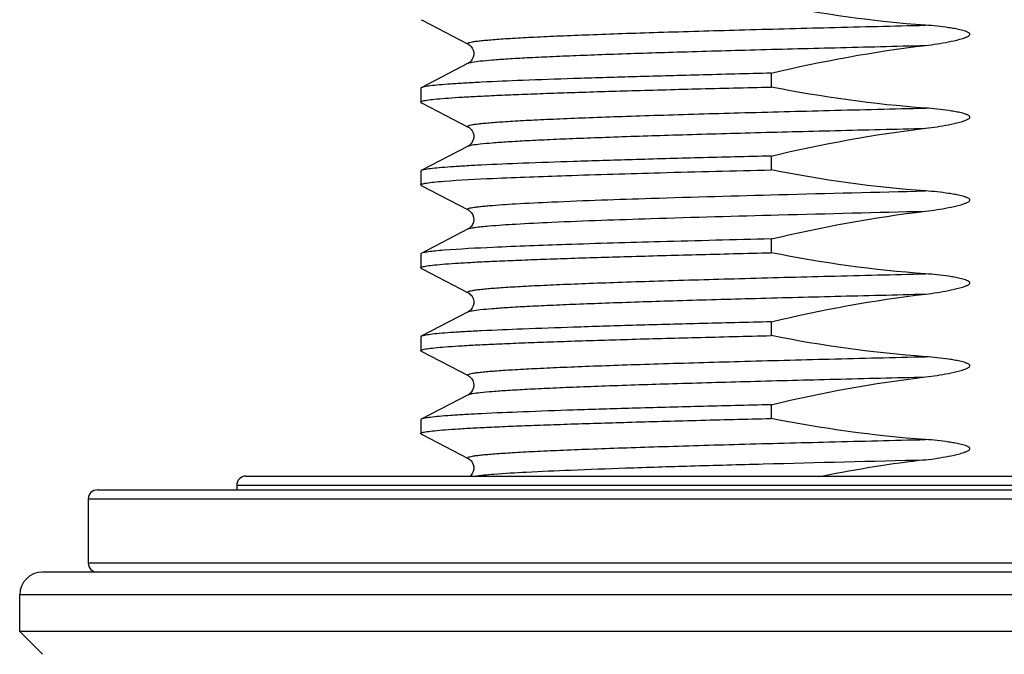
# Model space of a CAD drawing. Units: millimetres. Extents: x -937 to -322, y 4 to 496.
# Drawn here: x -900 to -878, y 177 to 191 of the extents above; entities that cross this region are included whole.
import ezdxf

# ---------------------------------------------------------------- set-up
doc = ezdxf.new("R2010")
doc.units = ezdxf.units.MM
doc.header["$LTSCALE"] = 40.8375
for name, color, linetype in [('60138_04_00_BL12', 7, 'CONTINUOUS'), ('6024_13_A0_BL19', 7, 'CONTINUOUS'), ('6028_09_00_BL16', 7, 'CONTINUOUS')]:
    doc.layers.add(name, color=color, linetype=linetype)

msp = doc.modelspace()

# ---------------------------------------------------------------- linework, layer by layer
at = {"layer": '60138_04_00_BL12', "color": 7, "linetype": 'Continuous'}
for p, q in [((-891.14723, 191.00398), (-891.12731, 190.9936)), ((-891.12731, 190.9936), (-890.11985, 190.46865)), ((-890.11993, 190.4687), (-890.1126, 190.46464)), ((-890.1126, 190.46464), (-890.09805, 190.45519)), ((-890.09805, 190.45519), (-890.078, 190.43895)), ((-890.078, 190.43895), (-890.05536, 190.4152)), ((-890.05536, 190.4152), (-890.03271, 190.3831)), ((-890.03271, 190.3831), (-890.01224, 190.33989)), ((-890.01224, 190.33989), (-889.99962, 190.28771)), ((-890.03056, 190.14063), (-890.05456, 190.10581)), ((-890.01021, 190.18597), (-890.03056, 190.14063)), ((-889.99925, 190.2355), (-890.01021, 190.18597)), ((-889.99962, 190.28771), (-889.99925, 190.2355)), ((-890.11985, 190.05139), (-891.14723, 189.51607)), ((-890.11025, 190.05681), (-890.12009, 190.05127)), ((-890.09486, 190.06718), (-890.11025, 190.05681)), ((-890.07637, 190.0826), (-890.09486, 190.06718)), ((-890.05456, 190.10581), (-890.07637, 190.0826)), ((-883.48646, 189.83243), (-883.48646, 189.53055)), ((-891.15884, 189.50396), (-891.15884, 189.20208)), ((-891.14723, 189.18998), (-891.12731, 189.1796)), ((-891.12731, 189.1796), (-890.11985, 188.65465)), ((-890.11993, 188.6547), (-890.1126, 188.65064)), ((-890.1126, 188.65064), (-890.09805, 188.64119)), ((-890.09805, 188.64119), (-890.078, 188.62495)), ((-890.078, 188.62495), (-890.05536, 188.6012)), ((-890.05536, 188.6012), (-890.03271, 188.5691)), ((-890.03271, 188.5691), (-890.01224, 188.52589)), ((-890.01224, 188.52589), (-889.99962, 188.47371)), ((-889.99925, 188.4215), (-890.01021, 188.37197)), ((-889.99962, 188.47371), (-889.99925, 188.4215)), ((-890.11985, 188.23739), (-891.14723, 187.70207)), ((-890.11025, 188.24281), (-890.12009, 188.23727)), ((-890.09486, 188.25318), (-890.11025, 188.24281)), ((-890.07637, 188.2686), (-890.09486, 188.25318)), ((-890.05456, 188.29181), (-890.07637, 188.2686)), ((-890.03056, 188.32663), (-890.05456, 188.29181)), ((-890.01021, 188.37197), (-890.03056, 188.32663)), ((-883.48646, 188.01843), (-883.48646, 187.71655)), ((-891.15884, 187.68996), (-891.15884, 187.38808)), ((-891.14723, 187.37598), (-890.11872, 186.84006)), ((-890.11872, 186.84006), (-890.10615, 186.83268)), ((-890.10615, 186.83268), (-890.08855, 186.81998)), ((-890.08855, 186.81998), (-890.06776, 186.80102)), ((-890.06776, 186.80102), (-890.04454, 186.7732)), ((-890.04454, 186.7732), (-890.0206, 186.73216)), ((-890.0206, 186.73216), (-890.00305, 186.67996)), ((-890.00305, 186.67996), (-889.99797, 186.62604)), ((-890.07097, 186.45978), (-890.0906, 186.44243)), ((-890.04843, 186.48557), (-890.07097, 186.45978)), ((-890.02444, 186.52397), (-890.04843, 186.48557)), ((-890.00561, 186.57338), (-890.02444, 186.52397)), ((-889.99797, 186.62604), (-890.00561, 186.57338)), ((-890.11985, 186.42339), (-891.14723, 185.88807)), ((-890.10717, 186.43071), (-890.12009, 186.42327)), ((-890.0906, 186.44243), (-890.10717, 186.43071)), ((-883.48646, 186.20443), (-883.48646, 185.90255)), ((-891.14723, 185.88807), (-891.15884, 185.87601)), ((-891.15884, 185.87596), (-891.15884, 185.57408)), ((-891.14723, 185.56198), (-891.12731, 185.5516)), ((-891.12731, 185.5516), (-890.11985, 185.02665)), ((-890.12004, 185.02675), (-890.11489, 185.02395)), ((-890.11489, 185.02395), (-890.10055, 185.01494)), ((-890.10055, 185.01494), (-890.08065, 184.99933)), ((-890.08065, 184.99933), (-890.05795, 184.97627)), ((-890.05795, 184.97627), (-890.03466, 184.94433)), ((-890.03466, 184.94433), (-890.013, 184.89996)), ((-890.01103, 184.74159), (-890.03196, 184.69621)), ((-890.013, 184.89996), (-889.99962, 184.8457)), ((-889.99944, 184.79179), (-890.01103, 184.74159)), ((-889.99962, 184.8457), (-889.99944, 184.79179)), ((-890.11985, 184.60939), (-891.14723, 184.07407)), ((-890.11092, 184.6144), (-890.12008, 184.60927)), ((-890.12008, 184.60927), (-890.11985, 184.60939)), ((-890.09602, 184.62432), (-890.11092, 184.6144)), ((-890.07802, 184.63908), (-890.09602, 184.62432)), ((-890.05632, 184.6617), (-890.07802, 184.63908)), ((-890.03196, 184.69621), (-890.05632, 184.6617)), ((-883.48646, 184.39043), (-883.48646, 184.08855)), ((-891.15884, 184.06196), (-891.15884, 183.76008)), ((-891.14723, 183.74798), (-890.11849, 183.21194)), ((-890.11849, 183.21194), (-890.10576, 183.20443)), ((-890.10576, 183.20443), (-890.08797, 183.19152)), ((-890.08797, 183.19152), (-890.06701, 183.17224)), ((-890.06701, 183.17224), (-890.04376, 183.14409)), ((-890.04376, 183.14409), (-890.01995, 183.10275)), ((-890.01995, 183.10275), (-890.00271, 183.05033)), ((-890.00271, 183.05033), (-889.99802, 182.99636)), ((-890.11985, 182.79539), (-891.14723, 182.26007)), ((-890.10749, 182.80251), (-890.12009, 182.79527)), ((-890.09106, 182.81407), (-890.10749, 182.80251)), ((-890.07156, 182.8312), (-890.09106, 182.81407)), ((-890.04908, 182.85672), (-890.07156, 182.8312)), ((-890.02504, 182.8948), (-890.04908, 182.85672)), ((-890.00601, 182.94388), (-890.02504, 182.8948)), ((-889.99802, 182.99636), (-890.00601, 182.94388)), ((-883.48646, 182.57643), (-883.48646, 182.27455)), ((-891.15884, 182.24796), (-891.15884, 181.94608)), ((-891.14723, 181.93398), (-891.12731, 181.9236)), ((-891.12731, 181.9236), (-890.11985, 181.39865)), ((-890.12004, 181.39875), (-890.11443, 181.39569)), ((-890.11443, 181.39569), (-890.10005, 181.3866)), ((-890.10005, 181.3866), (-890.07994, 181.3707)), ((-890.07994, 181.3707), (-890.05702, 181.34718)), ((-890.05702, 181.34718), (-890.03375, 181.31484)), ((-890.03375, 181.31484), (-890.0124, 181.27034)), ((-890.03258, 181.06717), (-890.057, 181.03289)), ((-890.01145, 181.11236), (-890.03258, 181.06717)), ((-890.0124, 181.27034), (-889.99943, 181.21616)), ((-889.99961, 181.16241), (-890.01145, 181.11236)), ((-889.99943, 181.21616), (-889.99961, 181.16241)), ((-890.057, 181.03289), (-890.0767, 181.01252))]:
    msp.add_line(p, q, dxfattribs=at)
msp.add_arc((-876.91122, 154.11766), 27.43908, 96.684956, 101.427599, dxfattribs=at)
for points in [[(-880.1054, 190.88369), (-881.24013, 190.96223), (-882.37082, 191.12294), (-883.48646, 191.34455)], [(-883.48646, 189.83243), (-882.37257, 190.09785), (-881.24288, 190.30846), (-880.1054, 190.44019)], [(-880.1054, 189.06969), (-881.24013, 189.14823), (-882.37082, 189.30894), (-883.48646, 189.53055)], [(-883.48646, 188.01843), (-882.37257, 188.28385), (-881.24288, 188.49446), (-880.1054, 188.62619)], [(-880.1054, 187.25569), (-881.24013, 187.33423), (-882.37082, 187.49494), (-883.48646, 187.71655)], [(-883.48646, 186.20443), (-882.37257, 186.46985), (-881.24288, 186.68046), (-880.1054, 186.81219)], [(-880.1054, 185.44169), (-881.24013, 185.52023), (-882.37082, 185.68094), (-883.48646, 185.90255)], [(-883.48646, 184.39043), (-882.37257, 184.65585), (-881.24288, 184.86646), (-880.1054, 184.99819)], [(-880.1054, 183.62769), (-881.24013, 183.70623), (-882.37082, 183.86694), (-883.48646, 184.08855)], [(-883.48646, 182.57643), (-882.37257, 182.84185), (-881.24288, 183.05246), (-880.1054, 183.18419)], [(-880.1054, 181.81369), (-881.24013, 181.89223), (-882.37082, 182.05294), (-883.48646, 182.27455)]]:
    msp.add_open_spline(points, degree=3, dxfattribs=at)
at = {"layer": '60138_04_00_BL12', "color": 9, "linetype": 'Continuous'}
for points, knots in [([(-890.11991, 190.4687), (-890.12523, 190.47148), (-890.13904, 190.48187), (-890.11246, 190.50118), (-890.07731, 190.50902), (-890.01423, 190.52318), (-889.92927, 190.53483), (-889.81926, 190.54783), (-889.68568, 190.56048), (-889.52827, 190.57334), (-889.34752, 190.58618), (-889.06092, 190.60429), (-888.64731, 190.62644), (-888.08701, 190.652), (-887.44485, 190.67764), (-886.72603, 190.70334), (-885.63161, 190.739), (-884.12008, 190.78266), (-882.16923, 190.83354), (-880.80863, 190.86678), (-880.1054, 190.88369)], [0, 0, 0, 0, 0.00178971, 0.00355054, 0.00741336, 0.01362889, 0.02222932, 0.03321107, 0.04656154, 0.06226296, 0.08028362, 0.10058533, 0.14787547, 0.20376536, 0.26779931, 0.33947219, 0.41820165, 0.59424801, 0.79028765, 1, 1, 1, 1]), ([(-890.11983, 190.05139), (-890.10914, 190.05697), (-890.07911, 190.06595), (-889.99109, 190.08416), (-889.82705, 190.1041), (-889.56794, 190.12758), (-889.22638, 190.15103), (-888.80503, 190.1749), (-888.30674, 190.19883), (-887.73505, 190.22287), (-886.83824, 190.25654), (-885.56817, 190.29764), (-883.89131, 190.34527), (-882.04622, 190.39305), (-880.76534, 190.42431), (-880.1054, 190.44019)], [0, 0, 0, 0, 0.00360785, 0.00928588, 0.02693922, 0.05294891, 0.0871682, 0.12935454, 0.17922832, 0.23642687, 0.30055811, 0.44774994, 0.61663817, 0.80248615, 1, 1, 1, 1]), ([(-890.11991, 188.6547), (-890.12523, 188.65748), (-890.13904, 188.66787), (-890.11246, 188.68718), (-890.07731, 188.69502), (-890.01423, 188.70918), (-889.92927, 188.72083), (-889.81926, 188.73383), (-889.68568, 188.74648), (-889.52827, 188.75934), (-889.34752, 188.77218), (-889.06092, 188.79029), (-888.64731, 188.81244), (-888.08701, 188.838), (-887.44485, 188.86364), (-886.72603, 188.88934), (-885.63161, 188.925), (-884.12008, 188.96866), (-882.16923, 189.01954), (-880.80863, 189.05278), (-880.1054, 189.06969)], [0, 0, 0, 0, 0.00178971, 0.00355054, 0.00741336, 0.01362889, 0.02222932, 0.03321107, 0.04656154, 0.06226296, 0.08028362, 0.10058533, 0.14787547, 0.20376536, 0.26779931, 0.33947219, 0.41820165, 0.59424801, 0.79028765, 1, 1, 1, 1]), ([(-890.11983, 188.23739), (-890.10914, 188.24297), (-890.07911, 188.25195), (-889.99109, 188.27016), (-889.82705, 188.2901), (-889.56794, 188.31358), (-889.22638, 188.33703), (-888.80503, 188.3609), (-888.30674, 188.38483), (-887.73505, 188.40887), (-886.83824, 188.44254), (-885.56817, 188.48364), (-883.89131, 188.53127), (-882.04622, 188.57905), (-880.76534, 188.61031), (-880.1054, 188.62619)], [0, 0, 0, 0, 0.00360785, 0.00928588, 0.02693922, 0.05294891, 0.0871682, 0.12935454, 0.17922832, 0.23642687, 0.30055811, 0.44774994, 0.61663817, 0.80248615, 1, 1, 1, 1]), ([(-889.66149, 186.93428), (-889.46879, 186.95085), (-889.01109, 186.98031), (-887.83018, 187.03805), (-885.90883, 187.10422), (-883.18111, 187.18073), (-881.17666, 187.22992), (-880.1054, 187.25569)], [0, 0, 0, 0, 0.06067914, 0.14387228, 0.3709405, 0.663811, 1, 1, 1, 1]), ([(-890.12013, 186.8408), (-890.12511, 186.84342), (-890.13754, 186.85105), (-890.12497, 186.86526), (-890.11197, 186.87059), (-890.08677, 186.8797), (-890.04288, 186.88921), (-889.97519, 186.90071), (-889.88793, 186.91203), (-889.7812, 186.92356), (-889.70353, 186.93066), (-889.66149, 186.93428)], [0, 0, 0, 0, 0.03372198, 0.061736, 0.08726265, 0.12195922, 0.22003956, 0.35698332, 0.5327809, 0.74721711, 1, 1, 1, 1]), ([(-889.66149, 186.49077), (-889.46879, 186.50735), (-889.01109, 186.53681), (-887.83018, 186.59455), (-885.90883, 186.66071), (-883.18111, 186.73723), (-881.17666, 186.78642), (-880.1054, 186.81219)], [0, 0, 0, 0, 0.06067914, 0.14387228, 0.3709405, 0.663811, 1, 1, 1, 1]), ([(-890.11986, 186.42339), (-890.10341, 186.43197), (-890.0535, 186.44384), (-889.95932, 186.46006), (-889.82378, 186.47595), (-889.72007, 186.48573), (-889.66149, 186.49077)], [0, 0, 0, 0, 0.11991574, 0.32651598, 0.62013783, 1, 1, 1, 1]), ([(-890.12002, 185.02675), (-890.12531, 185.02953), (-890.13903, 185.04), (-890.11231, 185.05919), (-890.07715, 185.06708), (-890.01395, 185.08121), (-889.92893, 185.09288), (-889.81885, 185.10588), (-889.6852, 185.11852), (-889.52774, 185.13138), (-889.34694, 185.14422), (-889.06029, 185.16232), (-888.64664, 185.18447), (-888.08631, 185.21003), (-887.44414, 185.23567), (-886.72534, 185.26136), (-885.631, 185.29702), (-884.11961, 185.34068), (-882.16898, 185.39155), (-880.80854, 185.42478), (-880.1054, 185.44169)], [0, 0, 0, 0, 0.00178251, 0.0035498, 0.00742106, 0.01364474, 0.02225274, 0.03324144, 0.0465982, 0.06230525, 0.08033084, 0.10063679, 0.1479334, 0.20382704, 0.26786215, 0.33953369, 0.4182595, 0.59429238, 0.79031199, 1, 1, 1, 1]), ([(-890.11983, 184.60939), (-890.10914, 184.61497), (-890.07911, 184.62395), (-889.99109, 184.64216), (-889.82705, 184.6621), (-889.56794, 184.68558), (-889.22638, 184.70903), (-888.80503, 184.7329), (-888.30674, 184.75683), (-887.73505, 184.78087), (-886.83824, 184.81454), (-885.56817, 184.85564), (-883.89131, 184.90327), (-882.04622, 184.95105), (-880.76534, 184.98231), (-880.1054, 184.99819)], [0, 0, 0, 0, 0.00360785, 0.00928588, 0.02693922, 0.05294891, 0.0871682, 0.12935454, 0.17922832, 0.23642687, 0.30055811, 0.44774994, 0.61663817, 0.80248615, 1, 1, 1, 1]), ([(-890.1201, 183.21279), (-890.12537, 183.21557), (-890.13903, 183.2261), (-890.11219, 183.2452), (-890.07702, 183.25313), (-890.01373, 183.26724), (-889.92866, 183.27892), (-889.81852, 183.29191), (-889.68482, 183.30456), (-889.52731, 183.31741), (-889.34648, 183.33025), (-889.05979, 183.34835), (-888.6461, 183.3705), (-888.08574, 183.39605), (-887.44357, 183.42169), (-886.72479, 183.44738), (-885.63051, 183.48304), (-884.11923, 183.52669), (-882.16877, 183.57755), (-880.80847, 183.61078), (-880.1054, 183.62769)], [0, 0, 0, 0, 0.00177676, 0.00354925, 0.00742729, 0.01365751, 0.02227159, 0.03326585, 0.04662767, 0.06233923, 0.08036879, 0.10067814, 0.14797994, 0.20387659, 0.26791263, 0.33958309, 0.41830597, 0.59432802, 0.79033154, 1, 1, 1, 1]), ([(-890.11983, 182.79539), (-890.10914, 182.80097), (-890.07911, 182.80995), (-889.99109, 182.82816), (-889.82705, 182.8481), (-889.56794, 182.87158), (-889.22638, 182.89503), (-888.80503, 182.9189), (-888.30674, 182.94283), (-887.73505, 182.96687), (-886.83824, 183.00054), (-885.56817, 183.04164), (-883.89131, 183.08927), (-882.04622, 183.13705), (-880.76534, 183.16831), (-880.1054, 183.18419)], [0, 0, 0, 0, 0.00360785, 0.00928588, 0.02693922, 0.05294891, 0.0871682, 0.12935454, 0.17922832, 0.23642687, 0.30055811, 0.44774994, 0.61663817, 0.80248615, 1, 1, 1, 1]), ([(-890.12001, 181.39875), (-890.12531, 181.40153), (-890.13903, 181.41199), (-890.11231, 181.43119), (-890.07715, 181.43908), (-890.01396, 181.45321), (-889.92894, 181.46488), (-889.81886, 181.47788), (-889.68521, 181.49052), (-889.52775, 181.50338), (-889.34695, 181.51622), (-889.0603, 181.53432), (-888.64665, 181.55647), (-888.08632, 181.58203), (-887.44416, 181.60767), (-886.72536, 181.63336), (-885.63101, 181.66902), (-884.11962, 181.71268), (-882.16898, 181.76355), (-880.80854, 181.79678), (-880.1054, 181.81369)], [0, 0, 0, 0, 0.00178263, 0.00354982, 0.00742093, 0.01364448, 0.02225235, 0.03324093, 0.04659759, 0.06230454, 0.08033006, 0.10063594, 0.14793244, 0.20382602, 0.26786111, 0.33953267, 0.41825854, 0.59429165, 0.79031158, 1, 1, 1, 1]), ([(-889.98945, 181.01252), (-889.8466, 181.03467), (-889.46588, 181.06597), (-888.76206, 181.10895), (-887.79891, 181.15119), (-886.60006, 181.19489), (-885.19392, 181.2386), (-883.00588, 181.29951), (-881.29024, 181.34168), (-880.1054, 181.37019)], [0, 0, 0, 0, 0.04383924, 0.11570077, 0.21392257, 0.33617054, 0.47953517, 0.64056786, 1, 1, 1, 1])]:
    msp.add_open_spline(points, degree=3, knots=knots, dxfattribs=at)
at = {"layer": '60138_04_00_BL12', "color": 7, "linetype": 'Continuous'}
for points, knots in [([(-880.1054, 190.44019), (-880.02169, 190.44988), (-879.85459, 190.47255), (-879.60558, 190.51595), (-879.3994, 190.56143), (-879.25842, 190.60326), (-879.18948, 190.63195), (-879.15444, 190.65316), (-879.13288, 190.6739), (-879.13705, 190.69633), (-879.15041, 190.71322), (-879.17378, 190.72654), (-879.20237, 190.73978), (-879.24208, 190.75407), (-879.29265, 190.76885), (-879.37457, 190.78872), (-879.47796, 190.80913), (-879.64432, 190.83636), (-879.8534, 190.86292), (-880.02133, 190.87788), (-880.1054, 190.88369)], [0, 0, 0, 0, 0.12500312, 0.25000469, 0.37499089, 0.43747716, 0.46872706, 0.48426871, 0.49988376, 0.50766465, 0.51562775, 0.53124888, 0.54686636, 0.56249298, 0.59374121, 0.62499241, 0.68749276, 0.74999587, 0.87499704, 1, 1, 1, 1]), ([(-883.48646, 189.83243), (-884.01527, 189.81971), (-885.02851, 189.7946), (-886.47239, 189.75562), (-887.75649, 189.71679), (-888.8566, 189.67814), (-889.6487, 189.64451), (-890.17516, 189.61655), (-890.48531, 189.59724), (-890.73638, 189.57776), (-890.9283, 189.55954), (-891.05802, 189.54002), (-891.12603, 189.52711), (-891.14721, 189.51607)], [0, 0, 0, 0, 0.2068641, 0.39637314, 0.56486682, 0.70927214, 0.82686438, 0.87489968, 0.91545962, 0.94835971, 0.97345122, 0.9906596, 1, 1, 1, 1]), ([(-891.15881, 189.20214), (-891.15878, 189.20656), (-891.14589, 189.21644), (-891.1208, 189.22431), (-891.07806, 189.23471), (-890.98969, 189.24927), (-890.8372, 189.26692), (-890.60602, 189.28663), (-890.31069, 189.30669), (-889.95294, 189.32687), (-889.53448, 189.34714), (-889.05744, 189.36747), (-888.52421, 189.38785), (-887.70902, 189.41617), (-886.57197, 189.45095), (-885.08266, 189.49137), (-884.03461, 189.51737), (-883.48646, 189.53055)], [0, 0, 0, 0, 0.0017274, 0.00525589, 0.01085296, 0.01856779, 0.04036412, 0.07060336, 0.10916171, 0.15584179, 0.21042636, 0.2726343, 0.34215672, 0.41864725, 0.59091826, 0.7860466, 1, 1, 1, 1]), ([(-891.14721, 189.51607), (-891.14895, 189.51516), (-891.15369, 189.51246), (-891.15878, 189.50773), (-891.15881, 189.50401)], [0, 0, 0, 0, 0.3453752, 1, 1, 1, 1]), ([(-891.14721, 189.18998), (-891.14896, 189.19089), (-891.15373, 189.1936), (-891.15885, 189.1984), (-891.15881, 189.20214)], [0, 0, 0, 0, 0.34626641, 1, 1, 1, 1]), ([(-880.1054, 188.62619), (-880.02168, 188.63588), (-879.85458, 188.65855), (-879.60556, 188.70195), (-879.39938, 188.74742), (-879.2584, 188.78928), (-879.18945, 188.81794), (-879.15442, 188.83919), (-879.13294, 188.85991), (-879.13699, 188.88234), (-879.15042, 188.89918), (-879.17373, 188.91254), (-879.20234, 188.92577), (-879.24205, 188.94006), (-879.29262, 188.95485), (-879.37455, 188.97471), (-879.47794, 188.99512), (-879.6443, 189.02235), (-879.85339, 189.04892), (-880.02132, 189.06387), (-880.1054, 189.06969)], [0, 0, 0, 0, 0.12500717, 0.25001276, 0.37500298, 0.43749024, 0.46873578, 0.48429361, 0.4998658, 0.50767642, 0.51559866, 0.531233, 0.54684979, 0.5624785, 0.5937277, 0.62497996, 0.68748242, 0.74998762, 0.87499293, 1, 1, 1, 1]), ([(-883.48646, 188.01843), (-884.01527, 188.00571), (-885.02851, 187.9806), (-886.47238, 187.94162), (-887.75649, 187.90279), (-888.8566, 187.86414), (-889.6487, 187.83051), (-890.17516, 187.80255), (-890.48531, 187.78324), (-890.73638, 187.76376), (-890.9283, 187.74554), (-891.05802, 187.72602), (-891.12603, 187.71311), (-891.14721, 187.70207)], [0, 0, 0, 0, 0.20686392, 0.39637259, 0.56486633, 0.70927182, 0.82686432, 0.8748997, 0.91545976, 0.94835987, 0.97345136, 0.99065967, 1, 1, 1, 1]), ([(-891.14721, 187.70207), (-891.14895, 187.70116), (-891.15369, 187.69846), (-891.15878, 187.69373), (-891.15881, 187.69001)], [0, 0, 0, 0, 0.34534721, 1, 1, 1, 1]), ([(-890.64825, 187.46858), (-890.29301, 187.49677), (-889.40317, 187.54127), (-887.82564, 187.60024), (-885.79397, 187.65934), (-884.29636, 187.69707), (-883.48646, 187.71655)], [0, 0, 0, 0, 0.14917316, 0.3728758, 0.66086926, 1, 1, 1, 1]), ([(-891.14723, 187.37598), (-891.14899, 187.37689), (-891.15375, 187.3796), (-891.15887, 187.3844), (-891.15884, 187.38813)], [0, 0, 0, 0, 0.34630312, 1, 1, 1, 1]), ([(-891.15884, 187.38813), (-891.15881, 187.39243), (-891.14654, 187.40211), (-891.12233, 187.40986), (-891.08129, 187.42005), (-890.99636, 187.43432), (-890.84991, 187.45162), (-890.72241, 187.4627), (-890.64825, 187.46858)], [0, 0, 0, 0, 0.02473927, 0.07482714, 0.15415333, 0.26348203, 0.57221427, 1, 1, 1, 1]), ([(-880.1054, 186.81219), (-880.02168, 186.82188), (-879.85458, 186.84455), (-879.60556, 186.88796), (-879.39938, 186.93342), (-879.2584, 186.97529), (-879.18945, 187.00394), (-879.15442, 187.02519), (-879.13295, 187.04591), (-879.13698, 187.06834), (-879.15042, 187.08518), (-879.17372, 187.09854), (-879.20234, 187.11177), (-879.24205, 187.12606), (-879.29262, 187.14084), (-879.37455, 187.16071), (-879.47794, 187.18112), (-879.6443, 187.20835), (-879.85339, 187.23492), (-880.02132, 187.24987), (-880.1054, 187.25569)], [0, 0, 0, 0, 0.12500747, 0.25001336, 0.37500389, 0.43749129, 0.46873712, 0.4842947, 0.49986015, 0.50768025, 0.51559414, 0.53123233, 0.54684875, 0.56247741, 0.5937267, 0.62497904, 0.68748167, 0.74998701, 0.87499262, 1, 1, 1, 1]), ([(-883.48646, 186.20443), (-884.29636, 186.18495), (-885.79397, 186.14722), (-887.82564, 186.08812), (-889.40317, 186.02915), (-890.29301, 185.98465), (-890.64825, 185.95646)], [0, 0, 0, 0, 0.33913074, 0.6271242, 0.85082684, 1, 1, 1, 1]), ([(-891.15881, 185.57413), (-891.15878, 185.57856), (-891.14589, 185.58844), (-891.12081, 185.59631), (-891.07807, 185.60671), (-890.98971, 185.62126), (-890.83722, 185.63892), (-890.60604, 185.65863), (-890.31071, 185.67868), (-889.95297, 185.69887), (-889.53451, 185.71914), (-889.05747, 185.73947), (-888.52424, 185.75984), (-887.70905, 185.78817), (-886.572, 185.82295), (-885.08267, 185.86337), (-884.03462, 185.88937), (-883.48646, 185.90255)], [0, 0, 0, 0, 0.00172707, 0.00525514, 0.01085182, 0.01856628, 0.04036196, 0.07060063, 0.10915847, 0.15583818, 0.21042249, 0.27263029, 0.34215276, 0.41864343, 0.59091514, 0.78604495, 1, 1, 1, 1]), ([(-890.64825, 185.95646), (-890.7126, 185.95136), (-890.82627, 185.94142), (-890.97445, 185.92543), (-891.07625, 185.90884), (-891.12993, 185.89708), (-891.14723, 185.88807)], [0, 0, 0, 0, 0.38374772, 0.67872749, 0.88404067, 1, 1, 1, 1]), ([(-891.14721, 185.56198), (-891.14896, 185.56289), (-891.15373, 185.5656), (-891.15884, 185.5704), (-891.15881, 185.57413)], [0, 0, 0, 0, 0.34624439, 1, 1, 1, 1]), ([(-880.1054, 184.99819), (-880.02169, 185.00788), (-879.85459, 185.03055), (-879.60558, 185.07395), (-879.3994, 185.11943), (-879.25842, 185.16126), (-879.18948, 185.18995), (-879.15444, 185.21116), (-879.13288, 185.2319), (-879.13705, 185.25433), (-879.15041, 185.27122), (-879.17378, 185.28454), (-879.20237, 185.29778), (-879.24208, 185.31207), (-879.29265, 185.32685), (-879.37457, 185.34672), (-879.47796, 185.36713), (-879.64432, 185.39436), (-879.8534, 185.42092), (-880.02133, 185.43588), (-880.1054, 185.44169)], [0, 0, 0, 0, 0.12500312, 0.25000469, 0.37499089, 0.43747716, 0.46872706, 0.48426871, 0.49988376, 0.50766465, 0.51562775, 0.53124888, 0.54686636, 0.56249298, 0.59374121, 0.62499241, 0.68749276, 0.74999587, 0.87499704, 1, 1, 1, 1]), ([(-883.48646, 184.39043), (-884.01527, 184.37771), (-885.02851, 184.3526), (-886.47238, 184.31362), (-887.75649, 184.27479), (-888.8566, 184.23614), (-889.6487, 184.20251), (-890.17516, 184.17455), (-890.48531, 184.15524), (-890.73638, 184.13576), (-890.9283, 184.11754), (-891.05802, 184.09802), (-891.12603, 184.08511), (-891.14721, 184.07407)], [0, 0, 0, 0, 0.20686407, 0.39637303, 0.56486672, 0.70927208, 0.82686437, 0.87489968, 0.91545965, 0.94835974, 0.97345125, 0.99065962, 1, 1, 1, 1]), ([(-891.15881, 183.76014), (-891.15878, 183.76456), (-891.14589, 183.77444), (-891.1208, 183.78231), (-891.07806, 183.79271), (-890.98969, 183.80727), (-890.8372, 183.82492), (-890.60601, 183.84463), (-890.31068, 183.86469), (-889.95293, 183.88487), (-889.53448, 183.90514), (-889.05743, 183.92547), (-888.5242, 183.94585), (-887.70901, 183.97417), (-886.57197, 184.00895), (-885.08266, 184.04937), (-884.03461, 184.07537), (-883.48646, 184.08855)], [0, 0, 0, 0, 0.00172748, 0.00525607, 0.01085324, 0.01856815, 0.04036465, 0.07060403, 0.10916249, 0.15584267, 0.2104273, 0.27263527, 0.34215768, 0.41864818, 0.59091901, 0.786047, 1, 1, 1, 1]), ([(-891.14721, 184.07407), (-891.14895, 184.07316), (-891.15369, 184.07046), (-891.15878, 184.06573), (-891.15881, 184.06201)], [0, 0, 0, 0, 0.34536938, 1, 1, 1, 1]), ([(-891.14721, 183.74798), (-891.14897, 183.74889), (-891.15373, 183.7516), (-891.15885, 183.7564), (-891.15881, 183.76014)], [0, 0, 0, 0, 0.34627176, 1, 1, 1, 1]), ([(-880.1054, 183.18419), (-880.02169, 183.19388), (-879.85459, 183.21655), (-879.60558, 183.25995), (-879.3994, 183.30543), (-879.25842, 183.34726), (-879.18948, 183.37595), (-879.15444, 183.39716), (-879.13288, 183.4179), (-879.13705, 183.44033), (-879.15041, 183.45722), (-879.17378, 183.47054), (-879.20237, 183.48378), (-879.24208, 183.49807), (-879.29265, 183.51285), (-879.37457, 183.53272), (-879.47796, 183.55313), (-879.64432, 183.58036), (-879.8534, 183.60692), (-880.02133, 183.62188), (-880.1054, 183.62769)], [0, 0, 0, 0, 0.12500312, 0.25000469, 0.37499089, 0.43747716, 0.46872706, 0.48426871, 0.49988376, 0.50766465, 0.51562775, 0.53124888, 0.54686636, 0.56249298, 0.59374121, 0.62499241, 0.68749276, 0.74999587, 0.87499704, 1, 1, 1, 1]), ([(-883.48646, 182.57643), (-884.01527, 182.56371), (-885.02851, 182.5386), (-886.47238, 182.49962), (-887.75649, 182.46079), (-888.8566, 182.42214), (-889.6487, 182.38851), (-890.17516, 182.36055), (-890.48531, 182.34124), (-890.73638, 182.32176), (-890.9283, 182.30354), (-891.05802, 182.28402), (-891.12603, 182.27111), (-891.14721, 182.26007)], [0, 0, 0, 0, 0.20686389, 0.39637247, 0.56486623, 0.70927176, 0.82686431, 0.87489971, 0.91545978, 0.94835991, 0.97345138, 0.99065968, 1, 1, 1, 1]), ([(-891.15881, 181.94614), (-891.15877, 181.95057), (-891.14588, 181.96044), (-891.12079, 181.96831), (-891.07804, 181.97871), (-890.98967, 181.99327), (-890.83718, 182.01092), (-890.60599, 182.03064), (-890.31065, 182.05069), (-889.9529, 182.07087), (-889.53444, 182.09115), (-889.0574, 182.11148), (-888.52417, 182.13185), (-887.70898, 182.16017), (-886.57194, 182.19495), (-885.08264, 182.23537), (-884.03461, 182.26137), (-883.48646, 182.27455)], [0, 0, 0, 0, 0.00172783, 0.0052569, 0.01085449, 0.0185698, 0.04036703, 0.07060704, 0.10916607, 0.15584668, 0.21043158, 0.27263973, 0.34216209, 0.41865244, 0.59092248, 0.78604881, 1, 1, 1, 1]), ([(-891.14721, 182.26007), (-891.14895, 182.25916), (-891.15369, 182.25646), (-891.15878, 182.25173), (-891.15881, 182.24801)], [0, 0, 0, 0, 0.34534183, 1, 1, 1, 1]), ([(-891.14721, 181.93398), (-891.14897, 181.93489), (-891.15373, 181.9376), (-891.15885, 181.94241), (-891.15881, 181.94614)], [0, 0, 0, 0, 0.34629611, 1, 1, 1, 1]), ([(-880.1054, 181.37019), (-880.02168, 181.37988), (-879.85458, 181.40255), (-879.60556, 181.44595), (-879.39938, 181.49142), (-879.2584, 181.53328), (-879.18945, 181.56194), (-879.15442, 181.58319), (-879.13294, 181.60391), (-879.13699, 181.62634), (-879.15042, 181.64318), (-879.17373, 181.65654), (-879.20234, 181.66977), (-879.24205, 181.68406), (-879.29262, 181.69885), (-879.37455, 181.71871), (-879.47794, 181.73912), (-879.6443, 181.76635), (-879.85339, 181.79292), (-880.02132, 181.80787), (-880.1054, 181.81369)], [0, 0, 0, 0, 0.12500717, 0.25001276, 0.37500298, 0.43749024, 0.46873577, 0.48429362, 0.49986583, 0.50767641, 0.51559867, 0.531233, 0.54684979, 0.5624785, 0.5937277, 0.62497996, 0.68748242, 0.74998762, 0.87499293, 1, 1, 1, 1])]:
    msp.add_open_spline(points, degree=3, knots=knots, dxfattribs=at)
at = {"layer": '6024_13_A0_BL19', "color": 7, "linetype": 'Continuous'}
for p, q in [((-894.98803, 181.01252), (-860.88866, 181.01252)), ((-898.23884, 180.71252), (-857.63785, 180.71252)), ((-895.18834, 180.81252), (-895.18834, 180.71252)), ((-898.43834, 180.51252), (-898.43834, 179.11252))]:
    msp.add_line(p, q, dxfattribs=at)
at = {"layer": '6024_13_A0_BL19', "color": 9, "linetype": 'Continuous'}
for p, q in [((-895.18834, 180.81252), (-860.68834, 180.81252)), ((-898.43834, 180.51252), (-857.43834, 180.51252)), ((-898.43834, 179.11252), (-857.43834, 179.11252))]:
    msp.add_line(p, q, dxfattribs=at)
at = {"layer": '6024_13_A0_BL19', "color": 7, "linetype": 'Continuous'}
for centre, start, end in [((-894.98834, 180.81252), 89.999974, 180), ((-898.23834, 180.51252), 89.999986, 180), ((-898.23834, 179.11252), 180, 269.999998)]:
    msp.add_arc(centre, 0.2, start, end, dxfattribs=at)
at = {"layer": '6028_09_00_BL16', "color": 7, "linetype": 'Continuous'}
for p, q in [((-856.43838, 178.91252), (-899.43831, 178.91252)), ((-899.93834, 177.61252), (-899.93834, 178.41252)), ((-855.93834, 177.61252), (-899.93834, 177.61252)), ((-899.43833, 177.11253), (-899.93833, 177.61253))]:
    msp.add_line(p, q, dxfattribs=at)
at = {"layer": '6028_09_00_BL16', "color": 9, "linetype": 'Continuous'}
msp.add_line((-855.93834, 178.41252), (-899.93834, 178.41252), dxfattribs=at)
at = {"layer": '6028_09_00_BL16', "color": 7, "linetype": 'Continuous'}
msp.add_arc((-899.43834, 178.41252), 0.5, 90, 180, dxfattribs=at)

doc.saveas('drawing.dxf')
